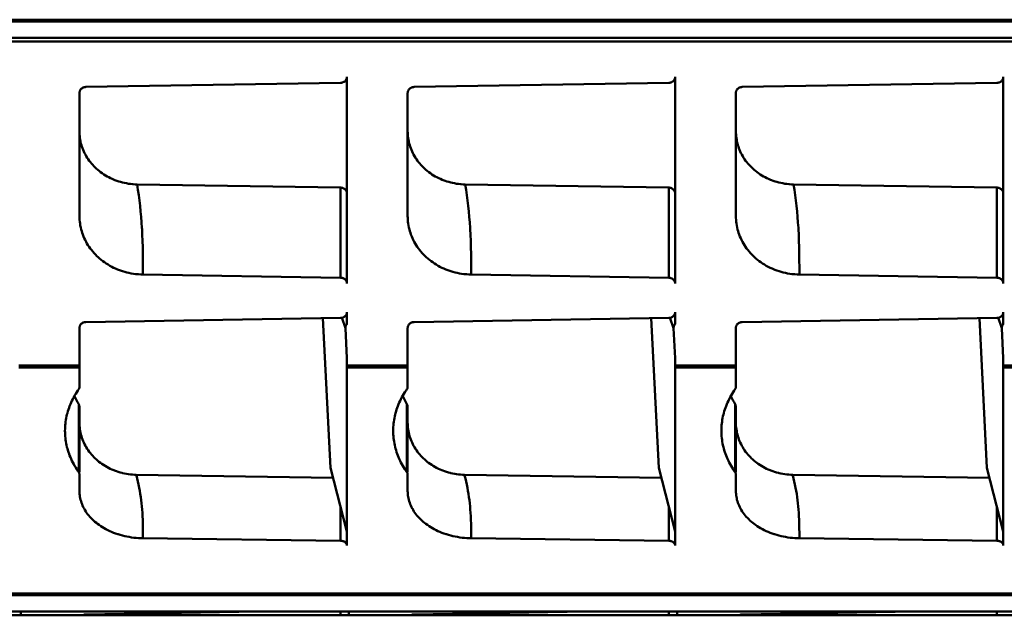
# Model space of a CAD drawing. Units: inches. Extents: x 0 to 432, y 0 to 279.
# Drawn here: x 111 to 126, y 171 to 180 of the extents above; entities that cross this region are included whole.
import ezdxf

# ---------------------------------------------------------------- set-up
doc = ezdxf.new("R2010")
doc.units = ezdxf.units.IN
doc.header["$MEASUREMENT"] = 0
doc.layers.add('Layer 1', color=7, linetype='Continuous')

msp = doc.modelspace()

# ---------------------------------------------------------------- linework, layer by layer
at = {"layer": 'Layer 1', "color": 7, "lineweight": 50, "true_color": 0xffffff}
for points in [[(188.24, 179.913), (100.719, 179.913)], [(100.719, 179.885), (188.24, 179.885)], [(188.24, 179.632), (100.719, 179.632)], [(100.719, 179.575), (188.24, 179.575)], [(111.918, 178.871), (115.861, 178.935)], [(115.861, 178.935), (115.87, 178.935), (115.877, 178.936), (115.886, 178.938), (115.895, 178.941), (115.903, 178.944), (115.911, 178.948), (115.918, 178.952), (115.925, 178.957), (115.931, 178.963), (115.937, 178.969), (115.942, 178.975), (115.947, 178.983), (115.95, 178.988), (115.953, 178.996), (115.956, 179.004), (115.958, 179.012), (115.959, 179.02), (115.96, 179.027)], [(115.96, 175.825), (115.96, 179.027)], [(116.998, 178.871), (120.941, 178.935)], [(120.941, 178.935), (120.95, 178.935), (120.957, 178.936), (120.966, 178.938), (120.975, 178.941), (120.983, 178.944), (120.991, 178.948), (120.998, 178.952), (121.005, 178.957), (121.011, 178.963), (121.017, 178.969), (121.022, 178.975), (121.027, 178.983), (121.03, 178.988), (121.033, 178.996), (121.036, 179.004), (121.038, 179.012), (121.039, 179.02), (121.039, 179.027)], [(121.039, 175.825), (121.039, 179.027)], [(122.078, 178.871), (126.021, 178.935)], [(126.021, 178.935), (126.03, 178.935), (126.037, 178.936), (126.046, 178.938), (126.055, 178.941), (126.063, 178.944), (126.071, 178.948), (126.078, 178.952), (126.085, 178.957), (126.091, 178.963), (126.097, 178.969), (126.102, 178.975), (126.107, 178.983), (126.11, 178.988), (126.113, 178.996), (126.116, 179.004), (126.118, 179.012), (126.119, 179.02), (126.119, 179.027)], [(126.119, 175.825), (126.119, 179.027)], [(111.82, 178.778), (111.82, 178.786), (111.821, 178.793), (111.823, 178.801), (111.826, 178.809), (111.829, 178.817), (111.832, 178.823), (111.837, 178.83), (111.842, 178.837), (111.848, 178.843), (111.854, 178.848), (111.861, 178.853), (111.868, 178.858), (111.876, 178.861), (111.884, 178.865), (111.893, 178.867), (111.902, 178.869), (111.909, 178.87), (111.918, 178.871)], [(111.82, 178.778), (111.82, 176.871)], [(116.899, 178.778), (116.9, 178.786), (116.901, 178.793), (116.903, 178.801), (116.906, 178.809), (116.909, 178.817), (116.912, 178.823), (116.917, 178.83), (116.922, 178.837), (116.928, 178.843), (116.934, 178.848), (116.941, 178.853), (116.948, 178.858), (116.956, 178.861), (116.964, 178.865), (116.973, 178.867), (116.982, 178.869), (116.989, 178.87), (116.998, 178.871)], [(116.899, 178.778), (116.899, 176.871)], [(121.979, 178.778), (121.98, 178.786), (121.981, 178.793), (121.983, 178.801), (121.986, 178.809), (121.989, 178.817), (121.992, 178.823), (121.997, 178.83), (122.002, 178.837), (122.008, 178.843), (122.014, 178.848), (122.021, 178.853), (122.028, 178.858), (122.036, 178.861), (122.044, 178.865), (122.053, 178.867), (122.062, 178.869), (122.069, 178.87), (122.078, 178.871)], [(121.979, 178.778), (121.979, 176.871)], [(111.82, 178.183), (111.82, 178.157), (111.821, 178.131), (111.824, 178.104), (111.827, 178.077), (111.832, 178.05), (111.837, 178.024), (111.843, 177.997), (111.851, 177.971), (111.858, 177.948), (111.867, 177.922), (111.877, 177.897), (111.887, 177.872), (111.899, 177.847), (111.911, 177.823), (111.925, 177.799), (111.939, 177.775), (111.955, 177.752), (111.971, 177.729), (111.988, 177.706), (112.006, 177.684), (112.025, 177.663), (112.044, 177.642), (112.065, 177.621), (112.08, 177.607), (112.102, 177.588), (112.124, 177.569), (112.147, 177.551), (112.171, 177.534), (112.195, 177.517), (112.221, 177.501), (112.246, 177.486), (112.273, 177.472), (112.3, 177.458), (112.327, 177.445), (112.355, 177.433), (112.369, 177.428), (112.398, 177.417), (112.427, 177.408), (112.456, 177.399), (112.486, 177.391), (112.516, 177.384), (112.546, 177.378), (112.577, 177.372), (112.608, 177.368), (112.639, 177.365), (112.649, 177.364), (112.681, 177.362), (112.712, 177.361)], [(116.899, 178.183), (116.9, 178.157), (116.901, 178.131), (116.904, 178.104), (116.907, 178.077), (116.912, 178.05), (116.917, 178.024), (116.923, 177.997), (116.931, 177.971), (116.938, 177.948), (116.947, 177.922), (116.957, 177.897), (116.967, 177.872), (116.979, 177.847), (116.991, 177.823), (117.005, 177.799), (117.019, 177.775), (117.035, 177.752), (117.051, 177.729), (117.068, 177.706), (117.086, 177.684), (117.105, 177.663), (117.124, 177.642), (117.145, 177.621), (117.16, 177.607), (117.182, 177.588), (117.204, 177.569), (117.227, 177.551), (117.251, 177.534), (117.276, 177.517), (117.301, 177.501), (117.326, 177.486), (117.353, 177.472), (117.38, 177.458), (117.407, 177.445), (117.435, 177.433), (117.449, 177.428), (117.478, 177.417), (117.507, 177.408), (117.536, 177.399), (117.566, 177.391), (117.596, 177.384), (117.626, 177.378), (117.657, 177.372), (117.688, 177.368), (117.719, 177.365), (117.729, 177.364), (117.761, 177.362), (117.792, 177.361)], [(121.979, 178.183), (121.98, 178.157), (121.982, 178.131), (121.984, 178.104), (121.987, 178.077), (121.992, 178.05), (121.997, 178.024), (122.003, 177.997), (122.011, 177.971), (122.018, 177.948), (122.027, 177.922), (122.036, 177.897), (122.047, 177.872), (122.059, 177.847), (122.071, 177.823), (122.085, 177.799), (122.099, 177.775), (122.115, 177.752), (122.131, 177.729), (122.148, 177.706), (122.166, 177.684), (122.185, 177.663), (122.204, 177.642), (122.225, 177.621), (122.24, 177.607), (122.262, 177.588), (122.284, 177.569), (122.307, 177.551), (122.331, 177.534), (122.355, 177.517), (122.381, 177.501), (122.406, 177.486), (122.433, 177.472), (122.46, 177.458), (122.487, 177.445), (122.515, 177.433), (122.529, 177.428), (122.558, 177.417), (122.586, 177.408), (122.616, 177.399), (122.646, 177.391), (122.676, 177.384), (122.706, 177.378), (122.737, 177.372), (122.768, 177.368), (122.799, 177.365), (122.81, 177.364), (122.841, 177.362), (122.872, 177.361)], [(112.711, 177.361), (112.725, 177.279), (112.737, 177.196), (112.748, 177.112), (112.758, 177.028), (112.766, 176.943), (112.774, 176.858), (112.781, 176.772), (112.787, 176.686), (112.788, 176.666), (112.792, 176.579), (112.796, 176.487), (112.798, 176.388), (112.8, 176.279), (112.802, 176.155), (112.802, 176.104), (112.802, 175.964)], [(112.712, 177.361), (115.861, 177.311)], [(115.861, 177.311), (115.861, 175.916)], [(115.96, 177.221), (115.959, 177.228), (115.958, 177.236), (115.956, 177.244), (115.953, 177.251), (115.95, 177.259), (115.946, 177.266), (115.942, 177.272), (115.937, 177.278), (115.931, 177.284), (115.925, 177.29), (115.918, 177.294), (115.91, 177.299), (115.902, 177.303), (115.894, 177.306), (115.885, 177.308), (115.876, 177.31), (115.87, 177.311), (115.861, 177.311)], [(117.792, 177.361), (120.941, 177.311)], [(117.792, 177.361), (117.805, 177.279), (117.817, 177.196), (117.828, 177.112), (117.838, 177.028), (117.846, 176.943), (117.854, 176.858), (117.861, 176.772), (117.867, 176.686), (117.868, 176.666), (117.872, 176.579), (117.876, 176.487), (117.878, 176.388), (117.88, 176.279), (117.882, 176.155), (117.882, 176.104), (117.882, 175.964)], [(120.941, 177.311), (120.941, 175.916)], [(121.039, 177.221), (121.039, 177.228), (121.038, 177.236), (121.036, 177.244), (121.033, 177.251), (121.03, 177.259), (121.026, 177.266), (121.022, 177.272), (121.017, 177.278), (121.011, 177.284), (121.005, 177.29), (120.998, 177.294), (120.99, 177.299), (120.982, 177.303), (120.974, 177.306), (120.965, 177.308), (120.956, 177.31), (120.95, 177.311), (120.941, 177.311)], [(122.872, 177.361), (126.021, 177.311)], [(122.872, 177.361), (122.885, 177.279), (122.897, 177.196), (122.908, 177.112), (122.918, 177.028), (122.927, 176.943), (122.934, 176.858), (122.941, 176.772), (122.947, 176.686), (122.948, 176.666), (122.952, 176.579), (122.956, 176.487), (122.958, 176.388), (122.96, 176.279), (122.961, 176.155), (122.962, 176.104), (122.962, 175.964)], [(126.021, 177.311), (126.021, 175.916)], [(126.119, 177.221), (126.119, 177.228), (126.118, 177.236), (126.116, 177.244), (126.113, 177.251), (126.11, 177.259), (126.106, 177.266), (126.102, 177.272), (126.097, 177.278), (126.091, 177.284), (126.085, 177.29), (126.078, 177.294), (126.07, 177.299), (126.062, 177.303), (126.054, 177.306), (126.045, 177.308), (126.036, 177.31), (126.03, 177.311), (126.021, 177.311)], [(111.82, 176.871), (111.82, 176.842), (111.822, 176.812), (111.824, 176.783), (111.828, 176.753), (111.833, 176.724), (111.839, 176.694), (111.846, 176.665), (111.854, 176.636), (111.862, 176.612), (111.871, 176.583), (111.882, 176.555), (111.894, 176.528), (111.907, 176.501), (111.921, 176.474), (111.936, 176.447), (111.951, 176.421), (111.968, 176.395), (111.986, 176.37), (112.005, 176.345), (112.025, 176.321), (112.046, 176.297), (112.067, 176.274), (112.09, 176.251), (112.107, 176.236), (112.13, 176.214), (112.155, 176.194), (112.181, 176.174), (112.207, 176.155), (112.234, 176.136), (112.262, 176.119), (112.29, 176.102), (112.319, 176.086), (112.349, 176.071), (112.379, 176.057), (112.41, 176.044), (112.425, 176.038), (112.456, 176.026), (112.488, 176.016), (112.52, 176.006), (112.553, 175.997), (112.586, 175.989), (112.62, 175.983), (112.654, 175.977), (112.688, 175.972), (112.722, 175.969), (112.734, 175.968), (112.768, 175.965), (112.802, 175.964)], [(116.899, 176.871), (116.9, 176.842), (116.902, 176.812), (116.904, 176.783), (116.908, 176.753), (116.913, 176.724), (116.919, 176.694), (116.926, 176.665), (116.934, 176.636), (116.942, 176.612), (116.951, 176.583), (116.962, 176.555), (116.974, 176.528), (116.987, 176.501), (117.001, 176.474), (117.016, 176.447), (117.031, 176.421), (117.048, 176.395), (117.066, 176.37), (117.085, 176.345), (117.105, 176.321), (117.126, 176.297), (117.147, 176.274), (117.17, 176.251), (117.186, 176.236), (117.21, 176.214), (117.235, 176.194), (117.261, 176.174), (117.287, 176.155), (117.314, 176.136), (117.342, 176.119), (117.37, 176.102), (117.399, 176.086), (117.429, 176.071), (117.459, 176.057), (117.489, 176.044), (117.505, 176.038), (117.536, 176.026), (117.568, 176.016), (117.6, 176.006), (117.633, 175.997), (117.666, 175.989), (117.7, 175.983), (117.734, 175.977), (117.768, 175.972), (117.802, 175.969), (117.814, 175.968), (117.848, 175.965), (117.882, 175.964)], [(121.979, 176.871), (121.98, 176.842), (121.982, 176.812), (121.984, 176.783), (121.988, 176.753), (121.993, 176.724), (121.999, 176.694), (122.006, 176.665), (122.014, 176.636), (122.021, 176.612), (122.031, 176.583), (122.042, 176.555), (122.054, 176.528), (122.067, 176.501), (122.081, 176.474), (122.096, 176.447), (122.111, 176.421), (122.128, 176.395), (122.146, 176.37), (122.165, 176.345), (122.185, 176.321), (122.206, 176.297), (122.227, 176.274), (122.25, 176.251), (122.266, 176.236), (122.29, 176.214), (122.315, 176.194), (122.341, 176.174), (122.367, 176.155), (122.394, 176.136), (122.421, 176.119), (122.45, 176.102), (122.479, 176.086), (122.509, 176.071), (122.539, 176.057), (122.57, 176.044), (122.585, 176.038), (122.616, 176.026), (122.648, 176.016), (122.68, 176.006), (122.713, 175.997), (122.746, 175.989), (122.78, 175.983), (122.814, 175.977), (122.848, 175.972), (122.882, 175.969), (122.894, 175.968), (122.928, 175.965), (122.962, 175.964)], [(115.861, 175.916), (112.802, 175.964)], [(115.96, 175.825), (115.959, 175.833), (115.958, 175.841), (115.956, 175.848), (115.953, 175.856), (115.95, 175.864), (115.946, 175.871), (115.942, 175.876), (115.937, 175.883), (115.931, 175.889), (115.925, 175.894), (115.918, 175.899), (115.91, 175.903), (115.902, 175.907), (115.894, 175.911), (115.885, 175.913), (115.876, 175.915), (115.87, 175.916), (115.861, 175.916)], [(120.941, 175.916), (117.882, 175.964)], [(121.039, 175.825), (121.039, 175.833), (121.038, 175.841), (121.036, 175.848), (121.033, 175.856), (121.03, 175.864), (121.026, 175.871), (121.022, 175.876), (121.017, 175.883), (121.011, 175.889), (121.005, 175.894), (120.998, 175.899), (120.99, 175.903), (120.982, 175.907), (120.974, 175.911), (120.965, 175.913), (120.956, 175.915), (120.95, 175.916), (120.941, 175.916)], [(126.021, 175.916), (122.962, 175.964)], [(126.119, 175.825), (126.119, 175.833), (126.118, 175.841), (126.116, 175.848), (126.113, 175.856), (126.11, 175.864), (126.106, 175.871), (126.102, 175.876), (126.097, 175.883), (126.091, 175.889), (126.085, 175.894), (126.078, 175.899), (126.07, 175.903), (126.062, 175.907), (126.054, 175.911), (126.045, 175.913), (126.036, 175.915), (126.03, 175.916), (126.021, 175.916)], [(111.918, 175.229), (115.861, 175.292)], [(115.706, 172.968), (115.588, 175.287)], [(115.91, 175.304), (115.906, 175.302), (115.901, 175.3), (115.896, 175.298), (115.892, 175.296), (115.887, 175.295), (115.882, 175.294), (115.876, 175.293), (115.871, 175.292), (115.866, 175.292), (115.861, 175.292)], [(115.936, 175.134), (115.879, 175.298)], [(115.96, 175.382), (115.959, 175.375), (115.958, 175.367), (115.956, 175.359), (115.954, 175.352), (115.95, 175.345), (115.946, 175.337), (115.942, 175.331), (115.936, 175.324), (115.931, 175.318), (115.924, 175.313), (115.917, 175.308), (115.91, 175.304)], [(115.96, 175.197), (115.96, 175.382)], [(116.998, 175.229), (120.941, 175.292)], [(120.786, 172.968), (120.668, 175.287)], [(120.99, 175.304), (120.986, 175.302), (120.981, 175.3), (120.976, 175.298), (120.972, 175.296), (120.967, 175.295), (120.962, 175.294), (120.957, 175.293), (120.951, 175.292), (120.946, 175.292), (120.941, 175.292)], [(121.016, 175.134), (120.959, 175.298)], [(121.039, 175.382), (121.039, 175.375), (121.038, 175.367), (121.036, 175.359), (121.034, 175.352), (121.03, 175.345), (121.026, 175.337), (121.022, 175.331), (121.017, 175.324), (121.011, 175.318), (121.004, 175.313), (120.997, 175.308), (120.99, 175.304)], [(121.039, 175.197), (121.039, 175.382)], [(122.078, 175.229), (126.021, 175.292)], [(125.866, 172.968), (125.748, 175.287)], [(126.071, 175.304), (126.066, 175.302), (126.061, 175.3), (126.056, 175.298), (126.052, 175.296), (126.047, 175.295), (126.042, 175.294), (126.037, 175.293), (126.031, 175.292), (126.026, 175.292), (126.021, 175.292)], [(126.096, 175.134), (126.039, 175.298)], [(126.119, 175.382), (126.119, 175.375), (126.118, 175.367), (126.116, 175.359), (126.114, 175.352), (126.11, 175.345), (126.106, 175.337), (126.102, 175.331), (126.097, 175.324), (126.09, 175.318), (126.084, 175.313), (126.077, 175.308), (126.071, 175.304)], [(126.119, 175.197), (126.119, 175.382)], [(111.918, 175.229), (111.909, 175.229), (111.903, 175.228), (111.894, 175.226), (111.885, 175.223), (111.877, 175.22), (111.869, 175.217), (111.861, 175.212), (111.854, 175.207), (111.848, 175.202), (111.842, 175.196), (111.837, 175.189), (111.832, 175.182), (111.829, 175.177), (111.826, 175.169), (111.823, 175.161), (111.821, 175.153), (111.82, 175.146), (111.82, 175.138)], [(111.82, 174.554), (111.82, 175.138)], [(115.946, 175.178), (115.944, 175.174), (115.942, 175.17), (115.941, 175.165), (115.939, 175.161), (115.938, 175.157), (115.937, 175.152), (115.936, 175.148), (115.936, 175.143), (115.936, 175.138), (115.936, 175.134)], [(115.936, 175.134), (115.96, 174.671)], [(115.96, 175.197), (115.958, 175.195), (115.956, 175.193), (115.955, 175.192), (115.953, 175.19), (115.952, 175.188), (115.951, 175.186), (115.95, 175.184), (115.948, 175.182), (115.947, 175.18), (115.946, 175.178)], [(116.998, 175.229), (116.989, 175.229), (116.983, 175.228), (116.974, 175.226), (116.965, 175.223), (116.957, 175.22), (116.949, 175.217), (116.941, 175.212), (116.934, 175.207), (116.928, 175.202), (116.922, 175.196), (116.917, 175.189), (116.912, 175.182), (116.909, 175.177), (116.906, 175.169), (116.903, 175.161), (116.901, 175.153), (116.9, 175.146), (116.899, 175.138)], [(116.899, 174.554), (116.899, 175.138)], [(121.026, 175.178), (121.024, 175.174), (121.022, 175.17), (121.021, 175.165), (121.019, 175.161), (121.018, 175.157), (121.017, 175.152), (121.017, 175.148), (121.016, 175.143), (121.016, 175.138), (121.016, 175.134)], [(121.016, 175.134), (121.039, 174.671)], [(121.039, 175.197), (121.038, 175.195), (121.036, 175.193), (121.035, 175.192), (121.033, 175.19), (121.032, 175.188), (121.031, 175.186), (121.029, 175.184), (121.028, 175.182), (121.027, 175.18), (121.026, 175.178)], [(122.078, 175.229), (122.069, 175.229), (122.063, 175.228), (122.054, 175.226), (122.045, 175.223), (122.036, 175.22), (122.029, 175.217), (122.021, 175.212), (122.014, 175.207), (122.008, 175.202), (122.002, 175.196), (121.997, 175.189), (121.992, 175.182), (121.989, 175.177), (121.986, 175.169), (121.983, 175.161), (121.981, 175.153), (121.98, 175.146), (121.979, 175.138)], [(121.979, 174.554), (121.979, 175.138)], [(126.106, 175.178), (126.104, 175.174), (126.102, 175.17), (126.1, 175.165), (126.099, 175.161), (126.098, 175.157), (126.097, 175.152), (126.097, 175.148), (126.096, 175.143), (126.096, 175.138), (126.096, 175.134)], [(126.096, 175.134), (126.119, 174.671)], [(126.119, 175.197), (126.118, 175.195), (126.116, 175.193), (126.115, 175.192), (126.114, 175.19), (126.112, 175.188), (126.111, 175.186), (126.109, 175.184), (126.108, 175.182), (126.107, 175.18), (126.106, 175.178)], [(115.96, 171.767), (115.96, 174.671)], [(121.039, 171.767), (121.039, 174.671)], [(126.119, 171.767), (126.119, 174.671)], [(111.82, 174.555), (110.88, 174.555)], [(110.88, 174.526), (111.82, 174.526)], [(111.595, 174.555), (111.595, 174.526)], [(111.808, 174.555), (111.808, 174.526)], [(111.82, 174.554), (111.82, 174.526)], [(111.82, 174.222), (111.82, 174.526)], [(116.899, 174.555), (115.96, 174.555)], [(115.96, 174.526), (116.899, 174.526)], [(116.675, 174.555), (116.675, 174.526)], [(116.888, 174.555), (116.888, 174.526)], [(116.899, 174.554), (116.899, 174.526)], [(116.899, 174.222), (116.899, 174.526)], [(121.979, 174.555), (121.039, 174.555)], [(121.039, 174.526), (121.979, 174.526)], [(121.754, 174.555), (121.754, 174.526)], [(121.968, 174.555), (121.968, 174.526)], [(121.979, 174.554), (121.979, 174.526)], [(121.979, 174.222), (121.979, 174.526)], [(127.059, 174.555), (126.119, 174.555)], [(126.119, 174.526), (127.059, 174.526)], [(111.808, 174.187), (111.81, 174.19), (111.812, 174.193), (111.814, 174.196), (111.815, 174.2), (111.816, 174.203), (111.817, 174.207), (111.818, 174.211), (111.819, 174.214), (111.819, 174.218), (111.82, 174.222)], [(116.888, 174.187), (116.89, 174.19), (116.892, 174.193), (116.893, 174.196), (116.895, 174.2), (116.896, 174.203), (116.897, 174.207), (116.898, 174.211), (116.899, 174.214), (116.899, 174.218), (116.899, 174.222)], [(121.968, 174.187), (121.97, 174.19), (121.972, 174.193), (121.973, 174.196), (121.975, 174.2), (121.976, 174.203), (121.977, 174.207), (121.978, 174.211), (121.979, 174.214), (121.979, 174.218), (121.979, 174.222)], [(111.595, 173.544), (111.596, 173.572), (111.597, 173.6), (111.599, 173.629), (111.601, 173.657), (111.605, 173.685), (111.609, 173.713), (111.614, 173.741), (111.62, 173.769), (111.626, 173.797), (111.632, 173.819), (111.64, 173.847), (111.648, 173.874), (111.658, 173.901), (111.668, 173.928), (111.679, 173.955), (111.691, 173.982), (111.703, 174.009), (111.716, 174.036), (111.73, 174.063), (111.745, 174.089), (111.761, 174.115), (111.777, 174.141), (111.794, 174.167), (111.808, 174.187)], [(116.675, 173.544), (116.676, 173.572), (116.677, 173.6), (116.679, 173.629), (116.681, 173.657), (116.685, 173.685), (116.689, 173.713), (116.694, 173.741), (116.7, 173.769), (116.706, 173.797), (116.712, 173.819), (116.72, 173.847), (116.729, 173.874), (116.738, 173.901), (116.748, 173.928), (116.759, 173.955), (116.77, 173.982), (116.783, 174.009), (116.796, 174.036), (116.81, 174.063), (116.825, 174.089), (116.841, 174.115), (116.857, 174.141), (116.875, 174.167), (116.888, 174.187)], [(121.755, 173.544), (121.756, 173.572), (121.757, 173.6), (121.759, 173.629), (121.761, 173.657), (121.765, 173.685), (121.769, 173.713), (121.774, 173.741), (121.78, 173.769), (121.786, 173.797), (121.792, 173.819), (121.8, 173.847), (121.809, 173.874), (121.818, 173.901), (121.828, 173.928), (121.839, 173.955), (121.851, 173.982), (121.863, 174.009), (121.876, 174.036), (121.89, 174.063), (121.905, 174.089), (121.921, 174.115), (121.937, 174.141), (121.954, 174.167), (121.968, 174.187)], [(111.808, 172.902), (111.808, 173.956)], [(111.82, 173.914), (111.819, 173.918), (111.819, 173.923), (111.818, 173.927), (111.817, 173.932), (111.816, 173.936), (111.815, 173.94), (111.814, 173.945), (111.812, 173.949), (111.81, 173.953), (111.808, 173.956)], [(111.82, 173.914), (111.82, 172.902)], [(116.888, 172.902), (116.888, 173.956)], [(116.899, 173.914), (116.899, 173.918), (116.899, 173.923), (116.898, 173.927), (116.898, 173.932), (116.896, 173.936), (116.895, 173.94), (116.894, 173.945), (116.892, 173.949), (116.89, 173.953), (116.888, 173.956)], [(116.899, 173.914), (116.899, 172.902)], [(121.968, 172.902), (121.968, 173.956)], [(121.979, 173.914), (121.979, 173.918), (121.979, 173.923), (121.978, 173.927), (121.978, 173.932), (121.976, 173.936), (121.975, 173.94), (121.974, 173.945), (121.972, 173.949), (121.97, 173.953), (121.968, 173.956)], [(121.979, 173.914), (121.979, 172.902)], [(111.82, 173.666), (111.82, 173.641), (111.821, 173.615), (111.824, 173.59), (111.827, 173.564), (111.831, 173.538), (111.837, 173.512), (111.843, 173.486), (111.85, 173.461), (111.858, 173.435), (111.867, 173.41), (111.877, 173.384), (111.888, 173.361), (111.899, 173.337), (111.912, 173.313), (111.926, 173.289), (111.94, 173.265), (111.955, 173.242), (111.971, 173.22), (111.988, 173.198), (112.006, 173.176), (112.025, 173.155), (112.044, 173.135), (112.064, 173.115), (112.078, 173.102), (112.099, 173.083), (112.121, 173.065), (112.144, 173.048), (112.167, 173.031), (112.192, 173.015), (112.216, 172.999), (112.242, 172.984), (112.268, 172.97), (112.295, 172.957), (112.322, 172.944), (112.35, 172.933), (112.363, 172.928), (112.391, 172.917), (112.42, 172.907), (112.45, 172.898), (112.479, 172.891), (112.488, 172.888), (112.518, 172.882), (112.548, 172.876), (112.578, 172.871), (112.609, 172.867), (112.639, 172.865), (112.669, 172.863), (112.699, 172.862)], [(116.899, 173.666), (116.9, 173.641), (116.901, 173.615), (116.904, 173.59), (116.907, 173.564), (116.912, 173.538), (116.917, 173.512), (116.923, 173.486), (116.93, 173.461), (116.938, 173.435), (116.948, 173.41), (116.958, 173.384), (116.968, 173.361), (116.979, 173.337), (116.992, 173.313), (117.006, 173.289), (117.02, 173.265), (117.035, 173.242), (117.051, 173.22), (117.068, 173.198), (117.086, 173.176), (117.105, 173.155), (117.124, 173.135), (117.144, 173.115), (117.158, 173.102), (117.179, 173.083), (117.201, 173.065), (117.224, 173.048), (117.247, 173.031), (117.272, 173.015), (117.296, 172.999), (117.322, 172.984), (117.348, 172.97), (117.375, 172.957), (117.402, 172.944), (117.43, 172.933), (117.443, 172.928), (117.471, 172.917), (117.5, 172.907), (117.53, 172.898), (117.559, 172.891), (117.569, 172.888), (117.598, 172.882), (117.628, 172.876), (117.658, 172.871), (117.689, 172.867), (117.719, 172.865), (117.749, 172.863), (117.779, 172.862)], [(121.979, 173.666), (121.98, 173.641), (121.981, 173.615), (121.984, 173.59), (121.987, 173.564), (121.992, 173.538), (121.997, 173.512), (122.003, 173.486), (122.01, 173.461), (122.018, 173.435), (122.028, 173.41), (122.038, 173.384), (122.048, 173.361), (122.06, 173.337), (122.072, 173.313), (122.086, 173.289), (122.1, 173.265), (122.115, 173.242), (122.131, 173.22), (122.148, 173.198), (122.166, 173.176), (122.185, 173.155), (122.204, 173.135), (122.224, 173.115), (122.238, 173.102), (122.259, 173.083), (122.281, 173.065), (122.304, 173.048), (122.327, 173.031), (122.352, 173.015), (122.376, 172.999), (122.402, 172.984), (122.428, 172.97), (122.455, 172.957), (122.482, 172.944), (122.51, 172.933), (122.523, 172.928), (122.552, 172.917), (122.58, 172.907), (122.61, 172.898), (122.639, 172.891), (122.648, 172.888), (122.678, 172.882), (122.708, 172.876), (122.738, 172.871), (122.769, 172.867), (122.799, 172.865), (122.829, 172.863), (122.859, 172.862)], [(111.808, 172.902), (111.794, 172.921), (111.777, 172.947), (111.761, 172.973), (111.745, 173), (111.73, 173.026), (111.716, 173.053), (111.703, 173.08), (111.69, 173.107), (111.679, 173.133), (111.668, 173.16), (111.658, 173.187), (111.648, 173.214), (111.64, 173.242), (111.632, 173.269), (111.626, 173.292), (111.62, 173.32), (111.614, 173.348), (111.609, 173.376), (111.605, 173.404), (111.601, 173.432), (111.599, 173.46), (111.597, 173.488), (111.596, 173.516), (111.595, 173.544)], [(116.888, 172.902), (116.874, 172.921), (116.857, 172.947), (116.841, 172.973), (116.825, 173), (116.81, 173.026), (116.796, 173.053), (116.783, 173.08), (116.77, 173.107), (116.759, 173.133), (116.748, 173.16), (116.738, 173.187), (116.728, 173.214), (116.72, 173.242), (116.712, 173.269), (116.706, 173.292), (116.7, 173.32), (116.694, 173.348), (116.689, 173.376), (116.685, 173.404), (116.681, 173.432), (116.678, 173.46), (116.677, 173.488), (116.676, 173.516), (116.675, 173.544)], [(121.968, 172.902), (121.954, 172.921), (121.937, 172.947), (121.921, 172.973), (121.905, 173), (121.89, 173.026), (121.876, 173.053), (121.863, 173.08), (121.85, 173.107), (121.839, 173.133), (121.828, 173.16), (121.818, 173.187), (121.808, 173.214), (121.8, 173.242), (121.792, 173.269), (121.786, 173.292), (121.78, 173.32), (121.774, 173.348), (121.769, 173.376), (121.765, 173.404), (121.761, 173.432), (121.759, 173.46), (121.757, 173.488), (121.756, 173.516), (121.755, 173.544)], [(111.82, 172.867), (111.819, 172.871), (111.819, 172.874), (111.818, 172.878), (111.817, 172.882), (111.816, 172.885), (111.815, 172.889), (111.814, 172.892), (111.812, 172.896), (111.81, 172.899), (111.808, 172.902)], [(111.82, 172.867), (111.82, 172.611)], [(112.699, 172.862), (115.746, 172.813)], [(112.699, 172.862), (112.701, 172.853), (112.713, 172.805), (112.724, 172.757), (112.735, 172.71), (112.744, 172.662), (112.753, 172.614), (112.761, 172.566), (112.768, 172.517), (112.775, 172.469), (112.78, 172.422), (112.785, 172.373), (112.789, 172.326), (112.793, 172.275), (112.796, 172.222), (112.798, 172.166), (112.8, 172.104), (112.801, 172.037), (112.802, 171.959), (112.802, 171.879)], [(115.706, 172.968), (115.96, 171.986)], [(116.899, 172.867), (116.899, 172.871), (116.899, 172.874), (116.898, 172.878), (116.897, 172.882), (116.896, 172.885), (116.895, 172.889), (116.893, 172.892), (116.892, 172.896), (116.89, 172.899), (116.888, 172.902)], [(116.899, 172.867), (116.899, 172.611)], [(117.779, 172.862), (120.826, 172.813)], [(117.779, 172.862), (117.781, 172.853), (117.793, 172.805), (117.804, 172.757), (117.815, 172.71), (117.824, 172.662), (117.833, 172.614), (117.841, 172.566), (117.848, 172.517), (117.855, 172.469), (117.86, 172.422), (117.865, 172.373), (117.869, 172.326), (117.873, 172.275), (117.876, 172.222), (117.878, 172.166), (117.88, 172.104), (117.881, 172.037), (117.882, 171.959), (117.882, 171.879)], [(120.786, 172.968), (121.039, 171.986)], [(121.979, 172.867), (121.979, 172.871), (121.979, 172.874), (121.978, 172.878), (121.977, 172.882), (121.976, 172.885), (121.975, 172.889), (121.973, 172.892), (121.972, 172.896), (121.97, 172.899), (121.968, 172.902)], [(121.979, 172.867), (121.979, 172.611)], [(122.859, 172.862), (125.906, 172.813)], [(122.859, 172.862), (122.861, 172.853), (122.873, 172.805), (122.884, 172.757), (122.894, 172.71), (122.904, 172.662), (122.913, 172.614), (122.921, 172.566), (122.928, 172.517), (122.935, 172.469), (122.94, 172.422), (122.945, 172.373), (122.949, 172.326), (122.953, 172.275), (122.956, 172.222), (122.958, 172.166), (122.96, 172.104), (122.961, 172.037), (122.962, 171.959), (122.962, 171.879)], [(125.866, 172.968), (126.119, 171.986)], [(111.82, 172.611), (111.82, 172.589), (111.821, 172.567), (111.824, 172.544), (111.827, 172.521), (111.832, 172.498), (111.837, 172.475), (111.844, 172.452), (111.851, 172.429), (111.86, 172.407), (111.869, 172.384), (111.879, 172.362), (111.891, 172.34), (111.892, 172.338), (111.904, 172.317), (111.917, 172.295), (111.931, 172.275), (111.946, 172.254), (111.963, 172.233), (111.98, 172.213), (111.998, 172.193), (112.018, 172.174), (112.038, 172.155), (112.06, 172.136), (112.082, 172.117), (112.1, 172.103), (112.125, 172.085), (112.15, 172.068), (112.176, 172.051), (112.203, 172.035), (112.23, 172.02), (112.259, 172.005), (112.288, 171.991), (112.318, 171.978), (112.349, 171.965), (112.38, 171.954), (112.413, 171.942), (112.419, 171.94), (112.452, 171.93), (112.486, 171.921), (112.52, 171.913), (112.555, 171.905), (112.59, 171.899), (112.625, 171.893), (112.661, 171.888), (112.697, 171.885), (112.733, 171.882), (112.769, 171.88), (112.802, 171.879)], [(116.899, 172.611), (116.9, 172.589), (116.901, 172.567), (116.904, 172.544), (116.907, 172.521), (116.912, 172.498), (116.917, 172.475), (116.924, 172.452), (116.931, 172.429), (116.94, 172.407), (116.949, 172.384), (116.959, 172.362), (116.971, 172.34), (116.972, 172.338), (116.984, 172.317), (116.997, 172.295), (117.011, 172.275), (117.027, 172.254), (117.043, 172.233), (117.06, 172.213), (117.078, 172.193), (117.098, 172.174), (117.118, 172.155), (117.14, 172.136), (117.162, 172.117), (117.181, 172.103), (117.205, 172.085), (117.23, 172.068), (117.256, 172.051), (117.283, 172.035), (117.31, 172.02), (117.339, 172.005), (117.368, 171.991), (117.398, 171.978), (117.429, 171.965), (117.461, 171.954), (117.493, 171.942), (117.499, 171.94), (117.532, 171.93), (117.566, 171.921), (117.6, 171.913), (117.635, 171.905), (117.67, 171.899), (117.705, 171.893), (117.741, 171.888), (117.777, 171.885), (117.813, 171.882), (117.849, 171.88), (117.882, 171.879)], [(121.979, 172.611), (121.98, 172.589), (121.982, 172.567), (121.984, 172.544), (121.987, 172.521), (121.992, 172.498), (121.997, 172.475), (122.004, 172.452), (122.011, 172.429), (122.02, 172.407), (122.029, 172.384), (122.04, 172.362), (122.051, 172.34), (122.052, 172.338), (122.064, 172.317), (122.077, 172.295), (122.091, 172.275), (122.107, 172.254), (122.123, 172.233), (122.14, 172.213), (122.158, 172.193), (122.178, 172.174), (122.198, 172.155), (122.22, 172.136), (122.242, 172.117), (122.261, 172.103), (122.285, 172.085), (122.31, 172.068), (122.336, 172.051), (122.363, 172.035), (122.39, 172.02), (122.419, 172.005), (122.448, 171.991), (122.478, 171.978), (122.509, 171.965), (122.54, 171.954), (122.573, 171.942), (122.579, 171.94), (122.612, 171.93), (122.646, 171.921), (122.68, 171.913), (122.715, 171.905), (122.75, 171.899), (122.785, 171.893), (122.821, 171.888), (122.857, 171.885), (122.893, 171.882), (122.929, 171.88), (122.962, 171.879)], [(115.861, 172.367), (115.861, 171.84)], [(120.941, 172.367), (120.941, 171.84)], [(126.021, 172.367), (126.021, 171.84)], [(115.861, 171.84), (112.802, 171.879)], [(115.96, 171.767), (115.959, 171.773), (115.958, 171.779), (115.956, 171.785), (115.953, 171.791), (115.95, 171.797), (115.945, 171.804), (115.94, 171.81), (115.934, 171.815), (115.931, 171.818), (115.925, 171.822), (115.918, 171.827), (115.91, 171.83), (115.902, 171.833), (115.893, 171.836), (115.884, 171.838), (115.874, 171.839), (115.863, 171.84), (115.861, 171.84)], [(120.941, 171.84), (117.882, 171.879)], [(121.039, 171.767), (121.039, 171.773), (121.038, 171.779), (121.036, 171.785), (121.033, 171.791), (121.03, 171.797), (121.025, 171.804), (121.02, 171.81), (121.014, 171.815), (121.011, 171.818), (121.005, 171.822), (120.998, 171.827), (120.99, 171.83), (120.982, 171.833), (120.973, 171.836), (120.964, 171.838), (120.954, 171.839), (120.943, 171.84), (120.941, 171.84)], [(126.021, 171.84), (122.962, 171.879)], [(126.119, 171.767), (126.119, 171.773), (126.118, 171.779), (126.116, 171.785), (126.113, 171.791), (126.11, 171.797), (126.105, 171.804), (126.1, 171.81), (126.094, 171.815), (126.092, 171.818), (126.085, 171.822), (126.078, 171.827), (126.07, 171.83), (126.062, 171.833), (126.053, 171.836), (126.044, 171.838), (126.034, 171.839), (126.023, 171.84), (126.021, 171.84)], [(188.24, 171.023), (100.719, 171.023)], [(100.719, 170.995), (188.24, 170.995)], [(188.24, 170.742), (100.719, 170.742)], [(110.91, 170.685), (110.91, 170.742)], [(111.867, 170.685), (111.872, 170.688), (111.877, 170.69), (111.881, 170.692), (111.886, 170.694), (111.892, 170.696), (111.897, 170.697), (111.902, 170.698), (111.907, 170.698), (111.913, 170.699), (111.918, 170.699)], [(114.58, 170.742), (111.918, 170.699)], [(115.861, 170.685), (115.861, 170.742)], [(115.989, 170.685), (115.989, 170.742)], [(116.947, 170.685), (116.952, 170.688), (116.957, 170.69), (116.961, 170.692), (116.967, 170.694), (116.971, 170.696), (116.977, 170.697), (116.982, 170.698), (116.987, 170.698), (116.993, 170.699), (116.998, 170.699)], [(119.66, 170.742), (116.998, 170.699)], [(120.941, 170.685), (120.941, 170.742)], [(121.069, 170.685), (121.069, 170.742)], [(122.027, 170.685), (122.032, 170.688), (122.036, 170.69), (122.041, 170.692), (122.046, 170.694), (122.051, 170.696), (122.057, 170.697), (122.062, 170.698), (122.067, 170.698), (122.072, 170.699), (122.078, 170.699)], [(124.74, 170.742), (122.078, 170.699)], [(126.021, 170.685), (126.021, 170.742)], [(100.719, 170.685), (188.24, 170.685)]]:
    msp.add_lwpolyline(points, dxfattribs=at)
for points in [[(111.744, 174.078), (111.763, 174.037), (111.785, 173.996), (111.808, 173.956)], [(116.824, 174.078), (116.843, 174.037), (116.865, 173.996), (116.888, 173.956)], [(121.903, 174.078), (121.923, 174.037), (121.945, 173.996), (121.968, 173.956)]]:
    msp.add_open_spline(points, degree=3, dxfattribs=at)

doc.saveas('drawing.dxf')
